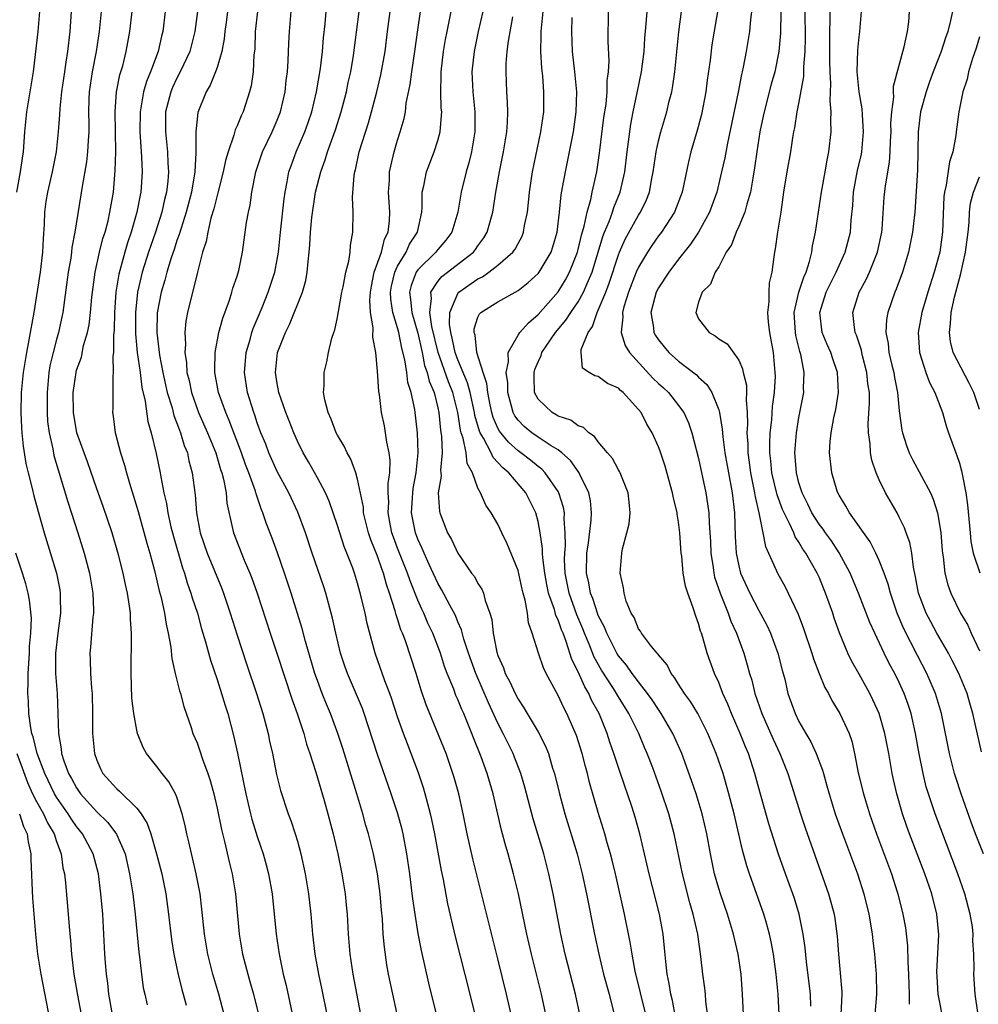
# Model space of a CAD drawing. Units: inches. Extents: x 2580000 to 2583000, y 1485000 to 1488000.
# Drawn here: x 2581133 to 2581229, y 1486126 to 1486224 of the extents above; entities that cross this region are included whole.
import ezdxf

# ---------------------------------------------------------------- set-up
doc = ezdxf.new("R2010")
doc.units = ezdxf.units.IN
doc.header["$MEASUREMENT"] = 0
doc.layers.add('LD25801485_2ft', color=242, linetype='Continuous')

msp = doc.modelspace()

# ---------------------------------------------------------------- linework, layer by layer
at = {"layer": 'LD25801485_2ft'}
for points, elevation in [([(2581203, 1486225.777), (2581202.328, 1486221.672), (2581202.14, 1486220.14), (2581201.86, 1486218.14), (2581201.719, 1486217), (2581201.283, 1486214.717), (2581200.869, 1486213.131), (2581200.236, 1486211), (2581199.989, 1486210.011), (2581199.361, 1486207), (2581198.599, 1486205), (2581197.292, 1486203), (2581197, 1486202.618), (2581196.33, 1486201.67), (2581195.891, 1486201), (2581195, 1486199.492), (2581194.787, 1486199), (2581194.013, 1486197), (2581193.543, 1486195.543), (2581193.402, 1486195), (2581193.434, 1486194.566), (2581193.262, 1486193), (2581193.686, 1486191.687), (2581194.103, 1486191), (2581196.442, 1486188.442), (2581197, 1486187.911), (2581197.482, 1486187.482), (2581197.98, 1486187), (2581199, 1486185.726), (2581199.519, 1486185), (2581199.987, 1486183.987), (2581200.33, 1486183), (2581201, 1486180.418), (2581201.72, 1486177), (2581201.899, 1486175.899), (2581202.002, 1486175), (2581202.035, 1486173.965), (2581202.167, 1486172.167), (2581202.211, 1486171), (2581202.439, 1486169.561), (2581202.511, 1486169), (2581202.597, 1486168.597), (2581203.129, 1486167), (2581203.934, 1486165), (2581204.202, 1486164.202), (2581204.757, 1486163), (2581205.496, 1486161), (2581205.852, 1486159.852), (2581206.082, 1486159), (2581206.307, 1486158.307), (2581206.614, 1486157), (2581207.297, 1486155), (2581208.431, 1486152.431), (2581209.102, 1486151), (2581209.894, 1486149), (2581211.142, 1486145), (2581211.605, 1486143.606), (2581213.947, 1486137), (2581214.183, 1486136.183), (2581214.492, 1486135), (2581214.566, 1486134.566), (2581214.811, 1486132.811), (2581214.941, 1486131), (2581215.259, 1486127.259), (2581215.266, 1486127), (2581215.178, 1486125)], 10928), ([(2581133.056, 1486207), (2581133.412, 1486209), (2581133.608, 1486210.392), (2581133.72, 1486211), (2581133.848, 1486213), (2581134.032, 1486215), (2581134.377, 1486217), (2581134.686, 1486219), (2581135.162, 1486223), (2581135.331, 1486225)], 10886), ([(2581138.446, 1486225), (2581138.311, 1486223), (2581138.081, 1486221), (2581137.94, 1486219.939), (2581137.781, 1486219), (2581137.505, 1486217), (2581137.322, 1486215.323), (2581137.299, 1486214.701), (2581137.169, 1486213), (2581136.954, 1486211), (2581136.548, 1486209), (2581136.082, 1486207), (2581135.941, 1486206.059), (2581135.809, 1486205), (2581135.782, 1486203.782), (2581135.668, 1486202.332), (2581135.605, 1486201), (2581135.357, 1486199), (2581134.744, 1486195), (2581134.248, 1486192.249), (2581133.989, 1486191), (2581133.812, 1486189.812), (2581133.669, 1486189), (2581133.489, 1486187), (2581133.448, 1486185), (2581133.508, 1486183.508), (2581133.542, 1486183), (2581133.674, 1486181.674), (2581133.944, 1486179.944), (2581134.156, 1486179), (2581134.556, 1486177.444), (2581134.722, 1486176.722), (2581135.152, 1486175.152), (2581135.766, 1486173), (2581136.98, 1486169), (2581137.322, 1486167.322), (2581137.372, 1486167), (2581137.367, 1486166.633), (2581137.405, 1486165), (2581137.144, 1486163), (2581136.908, 1486161), (2581136.91, 1486159), (2581137.063, 1486157), (2581137.189, 1486153), (2581137.473, 1486151.473), (2581137.509, 1486151), (2581137.737, 1486150.263), (2581138.206, 1486149), (2581138.504, 1486148.504), (2581139, 1486147.575), (2581139.403, 1486147), (2581141, 1486145.195), (2581142.12, 1486144.12), (2581142.969, 1486142.969), (2581143.823, 1486141), (2581144.287, 1486139), (2581144.612, 1486137), (2581144.852, 1486135), (2581145.185, 1486131.185), (2581145.253, 1486130.747), (2581145.459, 1486129), (2581145.649, 1486127.649), (2581145.786, 1486127), (2581146.044, 1486125.956)], 10888), ([(2581141.432, 1486225), (2581141.237, 1486223), (2581140.942, 1486221), (2581140.557, 1486219), (2581140.258, 1486217), (2581140.219, 1486216.219), (2581140.187, 1486215), (2581140.223, 1486213.776), (2581140.21, 1486213), (2581140.139, 1486212.139), (2581140.101, 1486211), (2581139.999, 1486210.001), (2581139.537, 1486207.537), (2581138.824, 1486203), (2581138.531, 1486201.469), (2581138.49, 1486201), (2581138.413, 1486200.413), (2581138.172, 1486199), (2581137.618, 1486195), (2581137.199, 1486193), (2581137, 1486192.301), (2581136.663, 1486191), (2581136.345, 1486189.655), (2581136.243, 1486189), (2581136.05, 1486187), (2581136.069, 1486185.931), (2581136.06, 1486185), (2581136.112, 1486184.112), (2581136.263, 1486183), (2581136.623, 1486181.377), (2581136.734, 1486180.733), (2581138.112, 1486176.112), (2581139.131, 1486173), (2581139.757, 1486171), (2581140.282, 1486169), (2581140.617, 1486167), (2581140.676, 1486165.324), (2581140.672, 1486165), (2581140.613, 1486164.613), (2581140.378, 1486161.622), (2581140.308, 1486161), (2581140.352, 1486160.352), (2581140.389, 1486159), (2581140.488, 1486157.511), (2581140.548, 1486157), (2581140.599, 1486155), (2581140.591, 1486153), (2581140.77, 1486151), (2581141, 1486150.331), (2581141.405, 1486149.405), (2581141.614, 1486149), (2581142.294, 1486148.294), (2581143, 1486147.492), (2581143.267, 1486147.267), (2581145, 1486145.573), (2581145.437, 1486145), (2581146.045, 1486144.045), (2581146.391, 1486143), (2581146.976, 1486141), (2581147.483, 1486139), (2581147.886, 1486137), (2581148.157, 1486135), (2581148.453, 1486132.453), (2581148.687, 1486131), (2581149.1, 1486129.099), (2581149.493, 1486127.493), (2581149.636, 1486127), (2581149.91, 1486125.91)], 10890), ([(2581153.712, 1486125), (2581153.17, 1486127), (2581152.593, 1486129), (2581152.093, 1486131), (2581151.759, 1486133), (2581151.492, 1486135.492), (2581151.299, 1486137), (2581150.921, 1486139), (2581150.194, 1486142.194), (2581149.991, 1486143), (2581149.82, 1486143.82), (2581149.529, 1486145), (2581149, 1486146.66), (2581148.863, 1486147), (2581148.195, 1486148.195), (2581147.537, 1486149), (2581147, 1486149.73), (2581145.958, 1486151), (2581145.623, 1486151.622), (2581145.076, 1486153), (2581145, 1486153.33), (2581144.693, 1486155), (2581144.519, 1486156.519), (2581144.428, 1486159), (2581144.437, 1486160.437), (2581144.481, 1486161.52), (2581144.476, 1486163), (2581144.372, 1486164.372), (2581144.371, 1486165), (2581144.286, 1486165.714), (2581144.07, 1486167), (2581143.863, 1486167.863), (2581143.632, 1486169), (2581143.167, 1486170.833), (2581142.528, 1486173), (2581141.63, 1486175.63), (2581141, 1486177.401), (2581140.087, 1486180.086), (2581139.745, 1486181), (2581139.034, 1486183), (2581138.688, 1486185), (2581138.662, 1486187), (2581138.941, 1486189), (2581139, 1486189.222), (2581139.475, 1486190.524), (2581139.7, 1486191.7), (2581140.083, 1486193), (2581140.242, 1486193.758), (2581140.381, 1486195), (2581140.515, 1486196.515), (2581140.849, 1486199), (2581141.29, 1486201), (2581141.621, 1486202.379), (2581141.83, 1486203), (2581142.136, 1486204.136), (2581142.323, 1486205), (2581142.665, 1486207), (2581142.858, 1486209.142), (2581142.898, 1486211), (2581142.833, 1486215), (2581142.987, 1486217), (2581143.323, 1486218.677), (2581143.598, 1486219.599), (2581143.943, 1486221), (2581144.097, 1486221.903), (2581144.308, 1486223), (2581144.54, 1486225)], 10892), ([(2581147.826, 1486225), (2581147.602, 1486223), (2581147.472, 1486222.528), (2581147.119, 1486221), (2581146.362, 1486219), (2581145.962, 1486218.038), (2581145.675, 1486217), (2581145.408, 1486215.408), (2581145.321, 1486215), (2581145.303, 1486213), (2581145.476, 1486210.524), (2581145.532, 1486209), (2581145.396, 1486207), (2581145.322, 1486206.678), (2581145.018, 1486205), (2581144.437, 1486203), (2581144.066, 1486201.934), (2581143.792, 1486201), (2581143.2, 1486198.8), (2581142.923, 1486197), (2581142.788, 1486195), (2581142.753, 1486193.247), (2581142.681, 1486192.681), (2581142.684, 1486191), (2581142.621, 1486190.621), (2581142.659, 1486189), (2581142.602, 1486188.602), (2581142.597, 1486185.403), (2581142.581, 1486185), (2581142.648, 1486184.648), (2581142.847, 1486183), (2581142.889, 1486182.889), (2581143.37, 1486181), (2581143.773, 1486179.774), (2581143.973, 1486179), (2581144.372, 1486177.628), (2581144.679, 1486176.679), (2581145.139, 1486175.14), (2581145.998, 1486171.998), (2581146.286, 1486171), (2581146.752, 1486169.248), (2581147.235, 1486167.235), (2581147.417, 1486166.583), (2581147.758, 1486165), (2581147.911, 1486163.911), (2581148.128, 1486163), (2581148.38, 1486161.62), (2581148.484, 1486160.484), (2581148.83, 1486159), (2581149.257, 1486157.257), (2581149.352, 1486157), (2581149.688, 1486155.688), (2581150.41, 1486153.59), (2581150.594, 1486153), (2581151, 1486152.078), (2581151.286, 1486151.286), (2581151.544, 1486150.456), (2581152.087, 1486149), (2581152.317, 1486148.317), (2581152.662, 1486147), (2581153, 1486145.551), (2581153.434, 1486143.434), (2581153.753, 1486142.247), (2581154.215, 1486140.215), (2581154.517, 1486139), (2581154.845, 1486137), (2581155.215, 1486133), (2581155.548, 1486131), (2581156.052, 1486129), (2581156.269, 1486128.269), (2581156.615, 1486127), (2581157.112, 1486125.112)], 10894), ([(2581151.04, 1486225), (2581150.785, 1486223), (2581150.269, 1486221), (2581149.335, 1486219), (2581149, 1486218.37), (2581148.56, 1486217.44), (2581148.38, 1486217), (2581147.875, 1486215), (2581147.857, 1486213), (2581148.07, 1486211), (2581148.106, 1486209.894), (2581148.159, 1486209), (2581148.081, 1486208.081), (2581147.947, 1486207), (2581147.751, 1486206.249), (2581147.48, 1486205), (2581146.853, 1486203), (2581146.172, 1486201), (2581145.534, 1486199), (2581145.423, 1486198.577), (2581145.063, 1486197), (2581144.856, 1486195), (2581144.863, 1486192.863), (2581145.04, 1486191), (2581145.326, 1486189), (2581145.515, 1486187.515), (2581145.846, 1486186.154), (2581146.106, 1486184.106), (2581146.427, 1486183), (2581146.933, 1486180.933), (2581147.339, 1486179), (2581147.395, 1486178.606), (2581147.706, 1486177), (2581147.95, 1486175.95), (2581148.081, 1486175), (2581148.4, 1486173.6), (2581148.643, 1486172.643), (2581149.541, 1486169.541), (2581149.741, 1486169), (2581150.022, 1486168.022), (2581150.401, 1486167), (2581150.528, 1486166.528), (2581151.039, 1486165), (2581151.459, 1486163.459), (2581151.852, 1486162.148), (2581152.334, 1486160.334), (2581153, 1486158.396), (2581153.451, 1486157), (2581153.804, 1486155.804), (2581154.063, 1486155), (2581154.681, 1486152.681), (2581155.035, 1486151.035), (2581155.85, 1486147), (2581156.326, 1486145), (2581156.463, 1486144.463), (2581157, 1486142.744), (2581157.606, 1486141), (2581157.908, 1486139.908), (2581158.14, 1486139), (2581158.475, 1486137), (2581158.874, 1486133), (2581159.175, 1486131), (2581159.601, 1486129), (2581159.878, 1486127.879), (2581160.593, 1486124.593)], 10896), ([(2581154.043, 1486225), (2581153.9, 1486223.9), (2581153.786, 1486223), (2581153.722, 1486222.278), (2581153.481, 1486221), (2581153, 1486219.409), (2581152.857, 1486219), (2581152.328, 1486217.672), (2581151.903, 1486217), (2581151.066, 1486214.934), (2581150.876, 1486213), (2581150.889, 1486212.889), (2581150.897, 1486210.896), (2581150.794, 1486209), (2581150.452, 1486207), (2581149.925, 1486205), (2581149.405, 1486203.405), (2581149.23, 1486202.77), (2581149, 1486202.156), (2581148.723, 1486201.276), (2581148.429, 1486200.429), (2581148.003, 1486199), (2581147.803, 1486198.197), (2581147.425, 1486197), (2581147.037, 1486194.963), (2581146.994, 1486192.994), (2581147.255, 1486190.745), (2581147.587, 1486189), (2581148.041, 1486187), (2581148.513, 1486185.487), (2581148.701, 1486184.701), (2581149, 1486183.951), (2581149.245, 1486183.245), (2581149.357, 1486183), (2581149.728, 1486181.728), (2581150.036, 1486181), (2581150.199, 1486180.199), (2581150.528, 1486179), (2581150.805, 1486176.805), (2581150.939, 1486175), (2581151.318, 1486173), (2581151.996, 1486171), (2581153.475, 1486167.475), (2581153.655, 1486167), (2581154.317, 1486165), (2581155, 1486162.798), (2581155.937, 1486159.937), (2581156.922, 1486157), (2581157.551, 1486155), (2581158.08, 1486153), (2581158.232, 1486152.232), (2581158.51, 1486151), (2581158.929, 1486148.929), (2581159.324, 1486147.324), (2581160.085, 1486145), (2581160.344, 1486144.344), (2581160.78, 1486143), (2581161, 1486142.265), (2581161.349, 1486141), (2581161.786, 1486139), (2581162.116, 1486137), (2581162.34, 1486135), (2581162.514, 1486133), (2581162.743, 1486131), (2581163.096, 1486129), (2581163.433, 1486127.433), (2581163.927, 1486125)], 10898), ([(2581157.026, 1486225), (2581156.807, 1486223), (2581156.751, 1486221.249), (2581156.679, 1486220.679), (2581156.584, 1486219), (2581156.397, 1486217.603), (2581156.243, 1486217), (2581155.588, 1486215), (2581155.392, 1486214.608), (2581155, 1486213.615), (2581154.8, 1486213.2), (2581154.675, 1486212.675), (2581154.092, 1486211), (2581153.84, 1486210.16), (2581153.617, 1486209), (2581153.087, 1486206.914), (2581153, 1486206.643), (2581152.679, 1486205.321), (2581152.394, 1486204.394), (2581152.072, 1486203), (2581151.921, 1486202.079), (2581151.555, 1486201), (2581151, 1486198.862), (2581150.057, 1486195), (2581149.887, 1486194.113), (2581149.776, 1486193), (2581149.837, 1486191.836), (2581149.778, 1486191), (2581149.953, 1486189.953), (2581150.001, 1486189), (2581150.206, 1486188.206), (2581150.441, 1486187), (2581151.152, 1486185), (2581152.05, 1486183), (2581152.86, 1486181), (2581153.343, 1486179.343), (2581153.467, 1486179), (2581153.642, 1486178.358), (2581153.893, 1486177), (2581153.983, 1486175.982), (2581154.552, 1486173.448), (2581154.637, 1486173), (2581155.714, 1486170.286), (2581156.276, 1486169), (2581156.48, 1486168.48), (2581156.986, 1486167), (2581158.283, 1486163), (2581159, 1486160.921), (2581160.46, 1486156.46), (2581160.984, 1486155), (2581161.634, 1486153), (2581161.929, 1486151.929), (2581162.249, 1486151), (2581162.835, 1486149.165), (2581163.675, 1486146.324), (2581164.043, 1486145), (2581164.557, 1486143), (2581165.027, 1486141), (2581165.436, 1486139), (2581165.758, 1486137), (2581165.872, 1486135.872), (2581165.953, 1486135), (2581166.071, 1486133), (2581166.235, 1486131), (2581166.53, 1486129), (2581167.298, 1486125)], 10900), ([(2581171.316, 1486123.316), (2581170.504, 1486127), (2581170.098, 1486129), (2581169.93, 1486129.93), (2581169.683, 1486131.683), (2581169.571, 1486133), (2581169.476, 1486134.524), (2581169.386, 1486135.386), (2581169.251, 1486137), (2581168.982, 1486139), (2581168.587, 1486141), (2581168.084, 1486143), (2581167.836, 1486143.836), (2581167.518, 1486145), (2581166.928, 1486147), (2581165.522, 1486151.522), (2581165.046, 1486153), (2581164.309, 1486155), (2581163.917, 1486155.917), (2581163.486, 1486157), (2581163, 1486158.28), (2581162.745, 1486159), (2581161.811, 1486162.189), (2581161.48, 1486163.48), (2581160.37, 1486167), (2581159.707, 1486169), (2581159.013, 1486171.013), (2581158.481, 1486172.481), (2581157.923, 1486173.923), (2581157.577, 1486175), (2581157.399, 1486175.399), (2581156.898, 1486176.898), (2581156.827, 1486177.173), (2581156.163, 1486179), (2581155.833, 1486179.833), (2581155.429, 1486181), (2581154.221, 1486184.221), (2581153.865, 1486185), (2581153.151, 1486187), (2581152.786, 1486189), (2581152.774, 1486189.226), (2581152.82, 1486191), (2581153.184, 1486193), (2581153.562, 1486194.438), (2581154.225, 1486196.225), (2581154.472, 1486197), (2581154.582, 1486197.418), (2581155, 1486198.622), (2581155.161, 1486199.161), (2581155.541, 1486201), (2581155.949, 1486203.949), (2581156.127, 1486205), (2581156.293, 1486205.707), (2581156.467, 1486207), (2581156.867, 1486209), (2581157.532, 1486211), (2581158.488, 1486213), (2581159, 1486214.179), (2581159.32, 1486215), (2581159.778, 1486217), (2581159.889, 1486218.111), (2581160.009, 1486219), (2581160.092, 1486220.092), (2581160.16, 1486221.84), (2581160.227, 1486223), (2581160.393, 1486225)], 10902), ([(2581175.291, 1486123.291), (2581174.105, 1486128.105), (2581173.362, 1486131.362), (2581173.049, 1486133.049), (2581172.744, 1486135), (2581172.519, 1486136.519), (2581172.395, 1486137.606), (2581172.211, 1486139), (2581171.925, 1486141), (2581171.541, 1486143), (2581171.436, 1486143.436), (2581171.01, 1486145), (2581170.342, 1486147), (2581169, 1486150.915), (2581167.663, 1486155), (2581167.487, 1486155.487), (2581166.905, 1486156.905), (2581165.985, 1486159), (2581165.725, 1486159.725), (2581165.308, 1486161), (2581164.839, 1486163), (2581164.517, 1486164.517), (2581163.841, 1486167), (2581163.64, 1486167.64), (2581162.481, 1486171), (2581161.81, 1486173), (2581161.061, 1486175.061), (2581160.159, 1486177), (2581159, 1486179.135), (2581158.165, 1486181), (2581157.844, 1486181.844), (2581157.369, 1486183), (2581157, 1486183.987), (2581156.75, 1486184.75), (2581156.65, 1486185), (2581156.043, 1486187), (2581155.734, 1486189), (2581155.817, 1486190.182), (2581155.897, 1486191), (2581156.285, 1486192.285), (2581156.473, 1486193), (2581156.601, 1486193.399), (2581157.485, 1486195.485), (2581158.103, 1486197), (2581158.762, 1486199), (2581159, 1486200.277), (2581159.117, 1486201), (2581159.311, 1486203), (2581159.681, 1486206.319), (2581159.788, 1486207), (2581160.002, 1486208.002), (2581160.168, 1486209), (2581160.372, 1486209.628), (2581160.888, 1486211), (2581161.744, 1486213), (2581162.074, 1486213.926), (2581162.436, 1486215), (2581162.921, 1486217), (2581163.303, 1486219.303), (2581163.501, 1486221), (2581163.612, 1486222.388), (2581163.769, 1486223.769), (2581163.881, 1486225)], 10904), ([(2581178.711, 1486125), (2581178.225, 1486127), (2581176.763, 1486132.763), (2581176.012, 1486136.012), (2581175.555, 1486138.445), (2581175.356, 1486139.356), (2581174.705, 1486143), (2581174.422, 1486144.422), (2581174.287, 1486145), (2581174.003, 1486145.997), (2581173.749, 1486147), (2581173.578, 1486147.578), (2581173.074, 1486149.074), (2581172.354, 1486151), (2581171.964, 1486151.964), (2581171.589, 1486153), (2581171, 1486154.681), (2581170.426, 1486156.426), (2581170.222, 1486157), (2581169.731, 1486158.269), (2581168.748, 1486161), (2581167.962, 1486163.963), (2581167.754, 1486165), (2581167.376, 1486166.624), (2581167, 1486167.999), (2581166.693, 1486169), (2581166.523, 1486169.477), (2581165.945, 1486171), (2581165.669, 1486171.669), (2581165, 1486173.752), (2581164.169, 1486176.169), (2581163.803, 1486177), (2581163, 1486178.517), (2581162.111, 1486180.111), (2581161.577, 1486181), (2581161, 1486182.171), (2581160.636, 1486183), (2581160.192, 1486184.192), (2581159.86, 1486185), (2581159.17, 1486187), (2581159, 1486187.92), (2581158.834, 1486189), (2581159.035, 1486191), (2581159.813, 1486193), (2581160.217, 1486193.783), (2581161.503, 1486197), (2581161.834, 1486198.166), (2581161.988, 1486199), (2581162.086, 1486200.086), (2581162.195, 1486201), (2581162.258, 1486201.742), (2581162.32, 1486203), (2581162.45, 1486204.45), (2581162.821, 1486207), (2581163.326, 1486209), (2581163.786, 1486210.214), (2581164.017, 1486211), (2581164.812, 1486213.188), (2581165.382, 1486215), (2581165.898, 1486217), (2581166.08, 1486217.92), (2581166.324, 1486219), (2581166.601, 1486220.601), (2581167.166, 1486225)], 10906), ([(2581182.435, 1486124.435), (2581181.857, 1486127), (2581181, 1486130.538), (2581178.501, 1486140.501), (2581177.931, 1486143), (2581177.536, 1486145), (2581177.09, 1486147), (2581176.626, 1486148.626), (2581176.512, 1486149), (2581175.819, 1486151), (2581175.592, 1486151.592), (2581173.851, 1486155.851), (2581173.336, 1486157.336), (2581172.83, 1486159), (2581171.765, 1486162.235), (2581171.48, 1486163), (2581171.329, 1486163.329), (2581171, 1486164.424), (2581170.848, 1486164.848), (2581170.754, 1486165.246), (2581170.197, 1486167), (2581169.878, 1486167.879), (2581169.589, 1486169), (2581169.414, 1486169.414), (2581169, 1486170.678), (2581168.322, 1486172.322), (2581168.109, 1486173), (2581167.61, 1486175), (2581167.58, 1486175.58), (2581167, 1486178.371), (2581166.822, 1486179), (2581166.348, 1486180.348), (2581165.96, 1486181), (2581165.671, 1486181.671), (2581165, 1486182.756), (2581164.87, 1486183), (2581164.363, 1486184.363), (2581164.057, 1486185), (2581163.727, 1486186.273), (2581163.615, 1486187), (2581163.673, 1486187.673), (2581163.669, 1486189), (2581163.929, 1486190.071), (2581164.101, 1486191), (2581164.437, 1486192.437), (2581164.623, 1486193), (2581164.73, 1486193.27), (2581165, 1486194.496), (2581165.085, 1486194.916), (2581165.101, 1486195.101), (2581165.437, 1486197), (2581165.561, 1486197.561), (2581165.824, 1486199), (2581166.118, 1486200.118), (2581166.255, 1486201), (2581166.3, 1486201.699), (2581166.538, 1486203), (2581166.551, 1486205), (2581166.487, 1486206.487), (2581166.657, 1486208.657), (2581166.721, 1486209), (2581166.791, 1486209.209), (2581167.176, 1486211), (2581168.089, 1486213.911), (2581168.392, 1486215), (2581168.912, 1486217), (2581169.322, 1486218.678), (2581169.748, 1486221), (2581169.983, 1486223), (2581170.251, 1486225)], 10908), ([(2581185.774, 1486125), (2581185.351, 1486127), (2581184.343, 1486131), (2581183.883, 1486133), (2581183.037, 1486137), (2581182.562, 1486139), (2581182.014, 1486141), (2581181.779, 1486141.779), (2581181.356, 1486143.356), (2581180.527, 1486147), (2581179.926, 1486149), (2581179.309, 1486150.692), (2581178.562, 1486152.562), (2581178.405, 1486153), (2581178.009, 1486153.991), (2581177.579, 1486155), (2581177.393, 1486155.393), (2581177, 1486156.39), (2581176.805, 1486156.805), (2581176.587, 1486157.413), (2581175.939, 1486159), (2581175.679, 1486159.679), (2581175.259, 1486161), (2581174.495, 1486163), (2581174.019, 1486164.019), (2581173.598, 1486165), (2581173.399, 1486165.399), (2581173, 1486166.299), (2581172.231, 1486168.232), (2581171.988, 1486169), (2581171, 1486171.483), (2581170.577, 1486172.577), (2581170.435, 1486173), (2581170.287, 1486173.713), (2581170.05, 1486175), (2581170.115, 1486176.115), (2581170.069, 1486177), (2581170.055, 1486177.945), (2581170.226, 1486179), (2581170.258, 1486180.258), (2581170.159, 1486181), (2581169.935, 1486182.065), (2581169.802, 1486183), (2581169.68, 1486183.68), (2581169.404, 1486185), (2581169.177, 1486186.823), (2581169.124, 1486187.124), (2581169, 1486189.138), (2581168.812, 1486191), (2581168.524, 1486192.524), (2581168.55, 1486193.45), (2581168.288, 1486195), (2581168.227, 1486196.227), (2581168.286, 1486197), (2581168.379, 1486197.621), (2581168.671, 1486199), (2581169.373, 1486201), (2581169.687, 1486202.313), (2581170.041, 1486203), (2581170.177, 1486204.177), (2581170.215, 1486205), (2581170.094, 1486207), (2581170.174, 1486208.174), (2581170.192, 1486209), (2581170.563, 1486210.563), (2581170.647, 1486211), (2581171, 1486212.189), (2581171.265, 1486213), (2581171.65, 1486214.35), (2581171.766, 1486215), (2581171.859, 1486215.859), (2581172.261, 1486217.739), (2581172.415, 1486219), (2581172.715, 1486221), (2581173, 1486223.17), (2581173.278, 1486225)], 10910), ([(2581189.149, 1486125), (2581188.717, 1486127), (2581187.701, 1486131), (2581187.254, 1486133), (2581186.498, 1486137), (2581186.076, 1486139), (2581185.562, 1486141), (2581184.5, 1486144.5), (2581183.668, 1486147.668), (2581183.281, 1486149), (2581182.645, 1486150.644), (2581182.503, 1486151), (2581182.001, 1486152.002), (2581181.531, 1486153), (2581181, 1486154.019), (2581180.056, 1486156.056), (2581178.775, 1486159), (2581178.051, 1486161), (2581177.59, 1486162.41), (2581177.351, 1486163.351), (2581177, 1486164.137), (2581176.767, 1486164.767), (2581176.203, 1486165.797), (2581175.374, 1486167.374), (2581175, 1486167.983), (2581174.127, 1486169.873), (2581173.626, 1486171), (2581173.45, 1486171.45), (2581173, 1486172.392), (2581172.77, 1486173), (2581172.386, 1486175), (2581172.501, 1486177), (2581172.557, 1486177.443), (2581172.849, 1486179), (2581173.056, 1486181), (2581172.984, 1486183), (2581172.7, 1486185.3), (2581172.356, 1486187), (2581172.02, 1486188.02), (2581171.906, 1486189), (2581171.729, 1486190.272), (2581171.427, 1486191.427), (2581171.128, 1486193), (2581171, 1486193.461), (2581170.522, 1486195), (2581170.317, 1486196.317), (2581170.294, 1486197), (2581170.39, 1486197.609), (2581170.716, 1486199), (2581171, 1486199.61), (2581171.835, 1486201), (2581172.193, 1486201.807), (2581172.968, 1486203), (2581173.395, 1486205), (2581173.442, 1486205.442), (2581173.453, 1486207), (2581173.604, 1486207.603), (2581173.873, 1486209), (2581174.641, 1486211), (2581175, 1486212.126), (2581175.245, 1486213), (2581175.385, 1486214.616), (2581175.39, 1486215), (2581175.35, 1486215.35), (2581175.296, 1486217), (2581175.338, 1486218.662), (2581175.327, 1486219), (2581175.57, 1486221), (2581175.774, 1486222.226), (2581175.922, 1486223), (2581176.176, 1486224.176), (2581176.334, 1486225)], 10912), ([(2581179.49, 1486225), (2581179.014, 1486223), (2581178.618, 1486221), (2581178.402, 1486219), (2581178.48, 1486217), (2581178.691, 1486215), (2581178.697, 1486213), (2581178.356, 1486211), (2581178.086, 1486209.914), (2581177.821, 1486209), (2581177.334, 1486207), (2581176.983, 1486205), (2581176.399, 1486203), (2581175.798, 1486202.202), (2581175, 1486201.284), (2581174.789, 1486201), (2581173, 1486199.23), (2581172.848, 1486199), (2581172.33, 1486197.67), (2581172.179, 1486197), (2581172.282, 1486196.282), (2581172.399, 1486195), (2581173, 1486192.931), (2581173.426, 1486191), (2581173.691, 1486189.691), (2581173.942, 1486189), (2581174.132, 1486188.132), (2581174.626, 1486187), (2581175, 1486185.493), (2581175.108, 1486185), (2581175.267, 1486183.267), (2581175.378, 1486182.622), (2581175.434, 1486181), (2581175.279, 1486179.279), (2581175.309, 1486179), (2581175.321, 1486178.679), (2581175.038, 1486177), (2581175.157, 1486175.157), (2581175.192, 1486175), (2581175.984, 1486173), (2581176.351, 1486172.351), (2581177, 1486170.982), (2581178.375, 1486169), (2581178.647, 1486168.647), (2581179, 1486167.977), (2581179.391, 1486167.391), (2581179.546, 1486167), (2581179.72, 1486166.28), (2581180.196, 1486165), (2581180.373, 1486164.373), (2581180.522, 1486163), (2581180.892, 1486161.108), (2581181, 1486160.771), (2581181.539, 1486159.539), (2581181.724, 1486159), (2581182.169, 1486158.169), (2581182.701, 1486157), (2581183, 1486156.425), (2581183.573, 1486155.573), (2581183.902, 1486155), (2581185, 1486153.169), (2581185.735, 1486151.735), (2581186.019, 1486151), (2581186.444, 1486149.556), (2581186.629, 1486149), (2581187.119, 1486147), (2581187.666, 1486145), (2581188.885, 1486141), (2581189.388, 1486139), (2581189.812, 1486137), (2581190.617, 1486133), (2581191.043, 1486131), (2581191.529, 1486129), (2581192.075, 1486127), (2581192.592, 1486125)], 10914), ([(2581198.706, 1486124.706), (2581198.388, 1486126.387), (2581198.229, 1486127), (2581198.07, 1486128.07), (2581197.864, 1486129), (2581197.716, 1486130.284), (2581197.603, 1486131.603), (2581197.461, 1486133), (2581197.092, 1486135), (2581196.08, 1486139), (2581195.152, 1486143), (2581194.676, 1486144.675), (2581194.373, 1486145.627), (2581193.909, 1486147), (2581193.663, 1486147.663), (2581193, 1486149.623), (2581192.563, 1486151), (2581192.155, 1486152.155), (2581191.893, 1486153), (2581191.079, 1486155), (2581190.337, 1486156.337), (2581190.056, 1486157), (2581189.645, 1486157.645), (2581189, 1486159.149), (2581188.369, 1486160.368), (2581187.804, 1486162.196), (2581187.484, 1486163), (2581187.334, 1486163.334), (2581187, 1486164.334), (2581186.774, 1486164.774), (2581186.632, 1486165.368), (2581186.05, 1486167), (2581185.87, 1486167.87), (2581185.676, 1486169), (2581185.475, 1486170.525), (2581185.449, 1486171), (2581185.446, 1486171.446), (2581185.215, 1486173), (2581185, 1486174.16), (2581184.782, 1486175), (2581183.787, 1486177), (2581182.069, 1486179), (2581181.486, 1486179.486), (2581181, 1486180.043), (2581180.513, 1486180.513), (2581180.305, 1486181), (2581179.553, 1486182.447), (2581179.209, 1486183), (2581179.144, 1486183.144), (2581178.703, 1486184.703), (2581178.659, 1486185), (2581178.226, 1486187), (2581177.968, 1486187.968), (2581177, 1486190.256), (2581176.727, 1486191), (2581176.436, 1486192.436), (2581176.289, 1486193), (2581176.164, 1486193.836), (2581176.198, 1486195), (2581177, 1486196.896), (2581177.084, 1486197), (2581179, 1486198.339), (2581179.457, 1486198.543), (2581180.093, 1486199), (2581181, 1486199.703), (2581182.489, 1486201), (2581182.705, 1486201.295), (2581183, 1486201.878), (2581183.405, 1486202.595), (2581183.557, 1486203), (2581183.654, 1486203.654), (2581183.931, 1486205), (2581184.046, 1486205.954), (2581184.147, 1486207), (2581184.453, 1486209), (2581185.281, 1486213), (2581185.556, 1486215), (2581185.583, 1486217), (2581185.461, 1486218.539), (2581185.364, 1486219.364), (2581185.274, 1486221), (2581185.316, 1486222.684), (2581185.309, 1486223), (2581185.5, 1486225)], 10918), ([(2581205.462, 1486125), (2581205.379, 1486127), (2581205.227, 1486129), (2581204.946, 1486131), (2581204.575, 1486132.574), (2581204.488, 1486133), (2581203.87, 1486135), (2581203.172, 1486137), (2581203, 1486137.559), (2581202.594, 1486139), (2581202.177, 1486141), (2581201.803, 1486143), (2581201.336, 1486145), (2581200.737, 1486147), (2581200.303, 1486148.303), (2581199.313, 1486151), (2581198.432, 1486153), (2581197.274, 1486155), (2581197, 1486155.387), (2581196.363, 1486156.363), (2581195.906, 1486157), (2581195, 1486158.144), (2581194.369, 1486159), (2581193.814, 1486159.815), (2581193, 1486160.756), (2581192.851, 1486161), (2581191.838, 1486163), (2581191.621, 1486163.62), (2581191, 1486164.776), (2581190.912, 1486165), (2581190.455, 1486166.455), (2581190.216, 1486167), (2581190.043, 1486168.043), (2581189.812, 1486169), (2581189.857, 1486171), (2581190.012, 1486172.012), (2581190.283, 1486174.283), (2581190.315, 1486175), (2581190.22, 1486176.22), (2581190.058, 1486177), (2581189.169, 1486178.831), (2581189.1, 1486179), (2581188.224, 1486180.224), (2581187.352, 1486181), (2581187, 1486181.276), (2581186.295, 1486181.705), (2581185, 1486182.564), (2581184.377, 1486183), (2581183.618, 1486183.618), (2581183, 1486184.237), (2581182.676, 1486184.676), (2581182.51, 1486185), (2581182.345, 1486185.655), (2581181.968, 1486187), (2581181.97, 1486187.97), (2581181.818, 1486189), (2581182.06, 1486190.06), (2581182.006, 1486191), (2581183, 1486192.72), (2581183.186, 1486193), (2581184.028, 1486193.972), (2581185, 1486194.779), (2581187, 1486197.059), (2581187.74, 1486198.26), (2581188.14, 1486199), (2581188.925, 1486201), (2581189, 1486201.286), (2581189.308, 1486202.692), (2581189.586, 1486203.586), (2581189.874, 1486205), (2581190.25, 1486206.25), (2581190.395, 1486207), (2581190.842, 1486209), (2581191.128, 1486210.872), (2581191.565, 1486214.435), (2581191.767, 1486215.767), (2581191.883, 1486217), (2581191.893, 1486218.107), (2581192.028, 1486219), (2581192.092, 1486220.092), (2581191.981, 1486222.019), (2581192.01, 1486225)], 10922), ([(2581209.028, 1486125), (2581208.922, 1486127), (2581208.72, 1486129), (2581208.454, 1486131), (2581208.227, 1486132.227), (2581208.063, 1486133), (2581207.687, 1486134.313), (2581207.508, 1486135), (2581206.061, 1486139), (2581205.796, 1486139.796), (2581205.364, 1486141.364), (2581204.527, 1486145), (2581204.016, 1486147), (2581203.435, 1486149), (2581202.74, 1486151), (2581201.913, 1486153), (2581200.904, 1486155), (2581200.195, 1486156.195), (2581199.601, 1486157), (2581199, 1486157.934), (2581198.599, 1486158.599), (2581198.26, 1486159), (2581197.864, 1486159.864), (2581197, 1486160.849), (2581196.943, 1486160.943), (2581196.881, 1486161), (2581196.317, 1486161.683), (2581195.308, 1486163), (2581195.202, 1486163.202), (2581195, 1486163.458), (2581194.561, 1486164.561), (2581194.272, 1486165), (2581193.783, 1486166.217), (2581193.567, 1486167), (2581193.521, 1486167.522), (2581193.17, 1486169), (2581193.333, 1486171), (2581193.411, 1486171.411), (2581193.854, 1486173), (2581194.079, 1486173.921), (2581194.186, 1486175), (2581194.059, 1486176.059), (2581193.99, 1486177), (2581193.183, 1486179), (2581193.124, 1486179.124), (2581193, 1486179.307), (2581192.42, 1486180.42), (2581191.914, 1486181), (2581191, 1486182.1), (2581190.635, 1486182.635), (2581190.042, 1486183), (2581189.527, 1486183.527), (2581189, 1486183.685), (2581188.252, 1486184.252), (2581187, 1486184.645), (2581186.785, 1486184.785), (2581186.384, 1486185), (2581185, 1486186.341), (2581184.653, 1486187), (2581184.602, 1486188.602), (2581184.603, 1486189), (2581184.687, 1486189.313), (2581185, 1486190.076), (2581185.305, 1486190.695), (2581185.384, 1486191), (2581186.747, 1486193), (2581187.777, 1486194.223), (2581188.259, 1486195), (2581189, 1486196.063), (2581189.526, 1486197), (2581189.883, 1486197.883), (2581190.381, 1486199), (2581191.443, 1486202.557), (2581191.616, 1486203), (2581192.078, 1486204.078), (2581192.411, 1486205), (2581192.546, 1486205.454), (2581193.193, 1486207), (2581193.636, 1486209), (2581193.87, 1486211), (2581194.236, 1486213.764), (2581194.472, 1486215), (2581194.877, 1486216.877), (2581195.31, 1486219), (2581195.555, 1486221), (2581195.641, 1486222.359), (2581195.781, 1486223.781), (2581195.862, 1486225)], 10924), ([(2581212.181, 1486125.82), (2581212.164, 1486127), (2581211.761, 1486130.239), (2581211.616, 1486131.616), (2581211.414, 1486133), (2581211.015, 1486135), (2581210.548, 1486136.548), (2581210.398, 1486137), (2581209.669, 1486139), (2581208.976, 1486140.976), (2581208.006, 1486144.006), (2581207, 1486147.564), (2581206.61, 1486149), (2581205.954, 1486151), (2581205.668, 1486151.668), (2581205.154, 1486153), (2581204.279, 1486155), (2581203.921, 1486155.921), (2581203.426, 1486157), (2581203, 1486158.098), (2581202.567, 1486159), (2581201.838, 1486161), (2581201.415, 1486162.584), (2581201.279, 1486163), (2581201.197, 1486163.197), (2581201, 1486163.97), (2581200.712, 1486164.712), (2581200.47, 1486165.53), (2581199.913, 1486167), (2581199.684, 1486167.684), (2581199.468, 1486169), (2581199.309, 1486170.691), (2581199.259, 1486171), (2581199.124, 1486173), (2581199, 1486174.084), (2581198.873, 1486174.873), (2581198.867, 1486175), (2581198.495, 1486176.495), (2581198.408, 1486177), (2581198.178, 1486177.822), (2581197.648, 1486179.648), (2581197.161, 1486181.161), (2581197, 1486181.602), (2581196.378, 1486183), (2581195.85, 1486183.85), (2581195.259, 1486185), (2581195, 1486185.325), (2581193.475, 1486187), (2581193.212, 1486187.212), (2581193, 1486187.441), (2581191.924, 1486187.924), (2581191, 1486188.591), (2581190.658, 1486188.658), (2581190.086, 1486189), (2581189.427, 1486189.427), (2581189.285, 1486191), (2581189.287, 1486191.287), (2581189.973, 1486193), (2581190.411, 1486193.589), (2581190.884, 1486195), (2581191, 1486195.231), (2581191.746, 1486197), (2581192.096, 1486197.904), (2581193, 1486200.738), (2581193.103, 1486201), (2581193.691, 1486202.309), (2581195, 1486204.684), (2581195.209, 1486205), (2581195.792, 1486206.208), (2581196.096, 1486207), (2581196.336, 1486208.336), (2581196.476, 1486209), (2581196.758, 1486211), (2581197, 1486212.111), (2581197.23, 1486213), (2581197.825, 1486215), (2581198.075, 1486216.075), (2581198.312, 1486217), (2581198.425, 1486217.575), (2581198.628, 1486219), (2581199.04, 1486222.96), (2581199.288, 1486225)], 10926), ([(2581206.282, 1486225), (2581206.168, 1486224.168), (2581206.062, 1486223), (2581205.736, 1486221), (2581205.449, 1486219.449), (2581205.35, 1486219), (2581205.272, 1486218.728), (2581204.943, 1486216.943), (2581203.872, 1486211.872), (2581203.602, 1486210.398), (2581203.289, 1486209), (2581202.808, 1486207), (2581202.097, 1486205), (2581201.001, 1486202.999), (2581200.194, 1486201.806), (2581199, 1486200.302), (2581198.021, 1486199), (2581197, 1486197.437), (2581196.775, 1486197), (2581196.234, 1486195), (2581196.497, 1486193.503), (2581196.545, 1486193), (2581196.705, 1486192.705), (2581197, 1486192.261), (2581197.556, 1486191.556), (2581198.032, 1486191), (2581199, 1486190.131), (2581200.778, 1486188.778), (2581201, 1486188.533), (2581201.817, 1486187.816), (2581202.308, 1486187), (2581203, 1486185.272), (2581203.075, 1486185), (2581203.358, 1486183.358), (2581203.399, 1486182.601), (2581203.615, 1486181), (2581203.96, 1486179), (2581204.336, 1486177), (2581204.568, 1486175), (2581204.652, 1486172.651), (2581204.75, 1486171), (2581205, 1486169.72), (2581205.183, 1486169), (2581206.092, 1486167), (2581207, 1486165.257), (2581207.797, 1486163.797), (2581208.155, 1486163), (2581208.904, 1486161), (2581209.33, 1486159.33), (2581209.577, 1486158.423), (2581209.905, 1486157), (2581210.611, 1486155), (2581211, 1486154.208), (2581211.693, 1486153), (2581212.184, 1486152.184), (2581212.73, 1486151), (2581213.35, 1486149.35), (2581213.433, 1486149), (2581213.791, 1486147.791), (2581213.999, 1486147), (2581214.621, 1486145), (2581215.326, 1486143), (2581216.832, 1486139), (2581217.462, 1486137), (2581217.948, 1486135), (2581218.159, 1486133.841), (2581218.292, 1486133), (2581218.353, 1486132.353), (2581218.533, 1486131), (2581218.696, 1486129), (2581218.722, 1486127), (2581218.566, 1486125)], 10930), ([(2581209.198, 1486225), (2581209.154, 1486222.846), (2581209, 1486221), (2581208.593, 1486219), (2581208.245, 1486217.755), (2581207.517, 1486215), (2581207.438, 1486214.561), (2581207.108, 1486213), (2581206.802, 1486211), (2581206.581, 1486209.419), (2581206.385, 1486208.385), (2581206.159, 1486207), (2581205.793, 1486205.793), (2581205.605, 1486205), (2581205, 1486203.563), (2581204.747, 1486203), (2581204.26, 1486201.74), (2581203.759, 1486201), (2581203, 1486199.55), (2581202.656, 1486199), (2581202.188, 1486197.812), (2581201.362, 1486197), (2581201, 1486196.023), (2581200.705, 1486195), (2581201, 1486194.37), (2581202.047, 1486193), (2581202.661, 1486192.661), (2581203, 1486192.37), (2581203.848, 1486191.848), (2581205, 1486190.218), (2581205.386, 1486189.386), (2581205.442, 1486189), (2581205.755, 1486187.755), (2581205.769, 1486187), (2581205.727, 1486186.273), (2581205.831, 1486185), (2581205.865, 1486183.865), (2581205.811, 1486183), (2581205.887, 1486181.887), (2581205.89, 1486181), (2581206.038, 1486180.038), (2581206.167, 1486179), (2581206.482, 1486177.518), (2581206.577, 1486177), (2581206.618, 1486176.618), (2581206.994, 1486175), (2581207.407, 1486173), (2581207.661, 1486171.661), (2581208.763, 1486169.237), (2581208.857, 1486169), (2581209.618, 1486167.618), (2581209.935, 1486167), (2581210.921, 1486164.921), (2581211.464, 1486163.464), (2581212.276, 1486161), (2581212.437, 1486160.437), (2581213, 1486158.995), (2581213.583, 1486157.584), (2581213.931, 1486157), (2581214.287, 1486156.286), (2581215.072, 1486155), (2581215.996, 1486153), (2581216.253, 1486152.253), (2581216.548, 1486151), (2581216.912, 1486149.088), (2581217.417, 1486147), (2581218.031, 1486145), (2581218.73, 1486143), (2581220.216, 1486139), (2581220.79, 1486137.21), (2581220.855, 1486137), (2581221.367, 1486135), (2581221.617, 1486133.617), (2581221.823, 1486131.823), (2581221.846, 1486130.154), (2581221.905, 1486129), (2581221.935, 1486127.935), (2581221.99, 1486127), (2581221.997, 1486125.998)], 10932), ([(2581225.274, 1486125), (2581225, 1486126.335), (2581224.88, 1486127), (2581224.762, 1486128.762), (2581224.748, 1486129.252), (2581224.931, 1486132.931), (2581224.744, 1486135), (2581224.236, 1486137), (2581223.558, 1486139), (2581222.011, 1486143), (2581221.74, 1486143.74), (2581221.31, 1486145), (2581220.741, 1486147), (2581220.422, 1486148.422), (2581220.3, 1486149), (2581219.95, 1486151), (2581219.566, 1486153), (2581218.993, 1486155), (2581218.373, 1486156.373), (2581218.057, 1486157), (2581217, 1486158.914), (2581216.245, 1486160.245), (2581215.879, 1486161), (2581215.034, 1486163.034), (2581214.521, 1486164.521), (2581214.37, 1486165), (2581213.997, 1486165.997), (2581213.655, 1486167), (2581213, 1486168.599), (2581212.817, 1486169), (2581211.687, 1486171), (2581211.394, 1486171.394), (2581211, 1486172.071), (2581210.617, 1486172.617), (2581210.473, 1486173), (2581210.064, 1486173.936), (2581209.51, 1486175), (2581209.356, 1486175.357), (2581208.818, 1486176.818), (2581208.308, 1486179), (2581208.2, 1486180.2), (2581208.093, 1486181), (2581208.09, 1486181.91), (2581208.139, 1486183), (2581208.293, 1486184.293), (2581208.373, 1486185.627), (2581208.551, 1486187), (2581208.65, 1486188.65), (2581208.644, 1486189), (2581208.596, 1486189.404), (2581208.463, 1486191), (2581208.086, 1486193), (2581207.972, 1486194.028), (2581207.894, 1486195), (2581208.04, 1486196.041), (2581208.035, 1486197), (2581208.059, 1486197.941), (2581208.332, 1486199), (2581208.543, 1486200.543), (2581208.582, 1486201), (2581208.671, 1486201.329), (2581208.884, 1486203), (2581209.21, 1486205), (2581209.506, 1486207), (2581209.829, 1486209), (2581210.188, 1486211), (2581210.393, 1486212.393), (2581210.492, 1486213), (2581210.581, 1486213.419), (2581210.827, 1486215), (2581211, 1486215.826), (2581211.48, 1486218.519), (2581211.494, 1486219.494), (2581211.619, 1486221), (2581211.648, 1486222.352), (2581211.632, 1486225)], 10934), ([(2581228.825, 1486125.176), (2581228.557, 1486127), (2581228.437, 1486129), (2581228.476, 1486129.524), (2581228.441, 1486131), (2581228.332, 1486132.332), (2581228.364, 1486133), (2581228.282, 1486133.718), (2581228.051, 1486135), (2581227.526, 1486137), (2581226.851, 1486139), (2581224.578, 1486145), (2581223.899, 1486147), (2581223.691, 1486147.691), (2581223.365, 1486149), (2581222.974, 1486150.975), (2581222.616, 1486153), (2581222.167, 1486155), (2581221.889, 1486155.889), (2581221.495, 1486157), (2581221, 1486158.084), (2581220.549, 1486159), (2581220.001, 1486160.001), (2581219.505, 1486161), (2581218.557, 1486163), (2581218.079, 1486164.079), (2581216.949, 1486167), (2581216.096, 1486169), (2581215.022, 1486171.022), (2581214.23, 1486172.231), (2581213.658, 1486173), (2581213.396, 1486173.397), (2581213, 1486173.889), (2581212.286, 1486175), (2581211.885, 1486175.885), (2581211.31, 1486177), (2581211, 1486178.01), (2581210.751, 1486179), (2581210.63, 1486180.63), (2581210.589, 1486181), (2581210.738, 1486183), (2581211, 1486184.531), (2581211.472, 1486187), (2581211.465, 1486187.465), (2581211.528, 1486189), (2581211.19, 1486190.81), (2581211.102, 1486191.102), (2581210.698, 1486192.698), (2581210.652, 1486193), (2581210.536, 1486195), (2581210.988, 1486197.012), (2581211.483, 1486198.517), (2581211.71, 1486199), (2581212.062, 1486200.062), (2581212.286, 1486201), (2581212.358, 1486201.642), (2581212.646, 1486203), (2581213.257, 1486207), (2581213.62, 1486209), (2581213.814, 1486210.186), (2581213.993, 1486211), (2581214.212, 1486213), (2581214.165, 1486214.165), (2581214.217, 1486215), (2581214.101, 1486216.101), (2581214.166, 1486217.834), (2581214.093, 1486219), (2581214.078, 1486220.078), (2581214.09, 1486222.09), (2581214.072, 1486223), (2581214.106, 1486224.106), (2581214.107, 1486225)], 10936), ([(2581229.402, 1486141), (2581228.608, 1486143), (2581228.172, 1486144.172), (2581227.17, 1486147), (2581226.628, 1486148.628), (2581226.516, 1486149), (2581226.005, 1486151), (2581225.21, 1486155), (2581224.624, 1486157), (2581223.753, 1486159), (2581222.799, 1486160.799), (2581221.449, 1486163.449), (2581220.801, 1486165), (2581220.113, 1486167), (2581219.895, 1486167.895), (2581219.49, 1486169), (2581219, 1486170.257), (2581218.659, 1486171), (2581218.103, 1486172.103), (2581216.048, 1486175), (2581215.676, 1486175.676), (2581215, 1486176.762), (2581214.873, 1486177), (2581214.814, 1486177.186), (2581214.287, 1486179), (2581214.059, 1486181), (2581214.116, 1486182.115), (2581214.207, 1486183), (2581214.488, 1486184.488), (2581214.675, 1486185.325), (2581214.95, 1486187), (2581214.848, 1486189), (2581214.367, 1486190.367), (2581214.172, 1486191), (2581213.809, 1486191.808), (2581213.306, 1486193), (2581213.063, 1486195), (2581213.715, 1486197), (2581214.72, 1486199), (2581215, 1486199.659), (2581215.618, 1486201), (2581216.124, 1486203), (2581216.197, 1486204.197), (2581216.356, 1486205.644), (2581216.428, 1486207), (2581216.837, 1486209.163), (2581217.218, 1486210.782), (2581217.257, 1486211), (2581217.434, 1486213), (2581217.316, 1486214.684), (2581217.297, 1486215.297), (2581216.992, 1486216.992), (2581216.808, 1486219), (2581216.868, 1486221.132), (2581217, 1486222.477), (2581217.07, 1486223), (2581217.232, 1486225)], 10938), ([(2581229.177, 1486151.177), (2581228.342, 1486155), (2581228.029, 1486156.029), (2581227.761, 1486157), (2581226.949, 1486159), (2581226.285, 1486160.284), (2581225.896, 1486161), (2581224.742, 1486163), (2581224.127, 1486164.127), (2581223.677, 1486165), (2581222.915, 1486167), (2581222.629, 1486168.629), (2581222.41, 1486169.59), (2581222.237, 1486171), (2581222.048, 1486172.048), (2581221.697, 1486173), (2581221.528, 1486173.528), (2581221, 1486174.588), (2581220.776, 1486175), (2581219.621, 1486177), (2581219, 1486178.31), (2581218.696, 1486179), (2581218.266, 1486180.266), (2581218.14, 1486181), (2581218.097, 1486181.903), (2581217.929, 1486183), (2581217.905, 1486183.905), (2581218.046, 1486185.954), (2581218.022, 1486187), (2581217.88, 1486187.88), (2581217.778, 1486189), (2581217.342, 1486190.658), (2581217.256, 1486191), (2581217.218, 1486191.218), (2581216.723, 1486192.723), (2581216.6, 1486193), (2581216.524, 1486193.476), (2581216.363, 1486195), (2581216.996, 1486197), (2581217.714, 1486198.286), (2581218.041, 1486199), (2581218.841, 1486201), (2581219.259, 1486203), (2581219.291, 1486203.291), (2581219.499, 1486206.5), (2581219.609, 1486207.609), (2581220.025, 1486209.975), (2581220.087, 1486211), (2581220.121, 1486212.121), (2581220.181, 1486213), (2581220.172, 1486213.828), (2581220.264, 1486215), (2581220.464, 1486216.464), (2581220.433, 1486217), (2581220.433, 1486217.567), (2581221.492, 1486221.492), (2581221.816, 1486223), (2581221.963, 1486223.963), (2581222.027, 1486225)], 10940), ([(2581226.307, 1486225), (2581226.112, 1486224.112), (2581225.825, 1486223), (2581225.613, 1486222.387), (2581225.173, 1486221), (2581224.385, 1486219), (2581224.009, 1486217.991), (2581223.662, 1486217), (2581223.109, 1486215), (2581223, 1486214.16), (2581222.879, 1486213), (2581222.82, 1486209.18), (2581222.553, 1486205), (2581222.331, 1486203), (2581221.926, 1486201), (2581221.329, 1486199), (2581220.696, 1486197.304), (2581220.55, 1486197), (2581219.843, 1486195), (2581219.722, 1486194.279), (2581219.663, 1486193), (2581219.888, 1486191.888), (2581219.963, 1486191), (2581220.251, 1486189.749), (2581220.442, 1486189), (2581220.518, 1486188.518), (2581220.825, 1486187), (2581221, 1486185.175), (2581221.26, 1486183.26), (2581221.318, 1486183), (2581221.719, 1486181.719), (2581221.987, 1486181), (2581222.313, 1486180.313), (2581224.096, 1486177), (2581224.384, 1486176.384), (2581224.792, 1486175), (2581225, 1486173.85), (2581225.124, 1486173), (2581225.269, 1486171.269), (2581225.301, 1486171), (2581225.377, 1486170.623), (2581225.553, 1486169), (2581225.838, 1486167.838), (2581226.144, 1486167), (2581227.113, 1486165), (2581227.822, 1486163.822), (2581228.164, 1486163), (2581229, 1486161.256)], 10942), ([(2581195.752, 1486125), (2581194.685, 1486129.316), (2581194.365, 1486131), (2581194.188, 1486132.189), (2581193.62, 1486135), (2581192.702, 1486139), (2581192.373, 1486140.373), (2581192.215, 1486141), (2581191.893, 1486142.108), (2581191.652, 1486143), (2581191, 1486145.127), (2581190.127, 1486148.127), (2581189.915, 1486149), (2581189.711, 1486149.711), (2581189.385, 1486151), (2581188.811, 1486152.811), (2581187.861, 1486155), (2581187.561, 1486155.561), (2581187, 1486156.786), (2581185.804, 1486159), (2581185.54, 1486159.54), (2581185.039, 1486161), (2581184.418, 1486163), (2581184.033, 1486164.033), (2581183.926, 1486165), (2581183.703, 1486166.297), (2581183.497, 1486167), (2581183.4, 1486167.4), (2581183, 1486169.254), (2581181.93, 1486171.93), (2581181.396, 1486173), (2581181, 1486173.876), (2581180.325, 1486175), (2581179.772, 1486175.772), (2581179.248, 1486177), (2581179, 1486177.473), (2581178.466, 1486179), (2581177.918, 1486179.918), (2581177.82, 1486181), (2581177.528, 1486182.472), (2581177.326, 1486183), (2581177.253, 1486183.253), (2581176.994, 1486185.006), (2581176.495, 1486187), (2581176.062, 1486188.062), (2581175.023, 1486191), (2581174.413, 1486193.587), (2581174.201, 1486195), (2581174.382, 1486196.382), (2581174.31, 1486197), (2581175, 1486198.086), (2581175.409, 1486198.591), (2581178.549, 1486201), (2581178.746, 1486201.254), (2581179, 1486201.626), (2581179.583, 1486202.417), (2581179.937, 1486203), (2581180.478, 1486205), (2581180.784, 1486207), (2581181.148, 1486209), (2581181.554, 1486211), (2581181.869, 1486213), (2581181.948, 1486213.948), (2581181.974, 1486215), (2581181.959, 1486215.959), (2581181.883, 1486217), (2581181.807, 1486219), (2581181.823, 1486219.823), (2581181.923, 1486221), (2581182.037, 1486222.037), (2581182.464, 1486224.464)], 10916), ([(2581202.028, 1486124.029), (2581201.723, 1486126.278), (2581201.673, 1486127), (2581201.611, 1486127.611), (2581201.424, 1486129), (2581201.226, 1486130.774), (2581200.906, 1486133), (2581200.445, 1486135), (2581200.116, 1486136.115), (2581199.382, 1486139), (2581198.559, 1486143), (2581198.022, 1486145), (2581197.271, 1486147.271), (2581196.419, 1486149.581), (2581195.878, 1486151), (2581195.609, 1486151.609), (2581195.04, 1486153), (2581194.049, 1486155), (2581193, 1486156.667), (2581192.503, 1486157.497), (2581191.329, 1486159.329), (2581190.603, 1486160.603), (2581190.097, 1486161.903), (2581189.631, 1486163), (2581189.458, 1486163.458), (2581188.85, 1486164.85), (2581188.08, 1486167), (2581187.707, 1486169), (2581187.642, 1486170.358), (2581187.65, 1486171), (2581187.719, 1486171.719), (2581187.71, 1486173), (2581187.604, 1486174.397), (2581187.627, 1486175), (2581187.537, 1486175.537), (2581187.074, 1486177), (2581187, 1486177.128), (2581185.694, 1486179), (2581185.356, 1486179.357), (2581185, 1486179.621), (2581184.253, 1486180.253), (2581183.277, 1486181), (2581183, 1486181.195), (2581182.052, 1486182.052), (2581181.156, 1486183.156), (2581181, 1486183.46), (2581180.526, 1486184.526), (2581180.397, 1486185), (2581180.227, 1486185.773), (2581179.984, 1486187), (2581179.891, 1486187.891), (2581179.507, 1486189), (2581178.884, 1486191), (2581178.713, 1486192.713), (2581178.621, 1486193), (2581178.634, 1486193.366), (2581179, 1486194.516), (2581179.144, 1486194.856), (2581179.298, 1486195), (2581181, 1486196.064), (2581183, 1486197.171), (2581184.015, 1486197.985), (2581185, 1486198.871), (2581185.103, 1486199), (2581186.291, 1486201), (2581186.471, 1486201.529), (2581186.894, 1486203), (2581187.13, 1486205), (2581187.294, 1486206.706), (2581187.443, 1486207.443), (2581187.714, 1486209), (2581188.144, 1486211), (2581188.528, 1486213), (2581188.802, 1486215), (2581188.865, 1486217), (2581188.673, 1486219), (2581188.421, 1486221), (2581188.347, 1486223), (2581188.406, 1486224.407)], 10920), ([(2581229, 1486222.485), (2581228.664, 1486221.336), (2581228.309, 1486220.309), (2581227.912, 1486219), (2581227.756, 1486218.244), (2581227.333, 1486217), (2581226.943, 1486215), (2581226.678, 1486213), (2581226.648, 1486212.648), (2581226.336, 1486211), (2581225.993, 1486210.007), (2581225.685, 1486207.685), (2581225.505, 1486207), (2581225.451, 1486206.549), (2581225.313, 1486203), (2581225.028, 1486201), (2581224.463, 1486199), (2581223.838, 1486197), (2581223.251, 1486195), (2581222.893, 1486193), (2581223.017, 1486191), (2581223.656, 1486189), (2581224, 1486188), (2581224.551, 1486187), (2581225.315, 1486185), (2581225.686, 1486183.686), (2581225.907, 1486183), (2581226.623, 1486181), (2581226.744, 1486180.744), (2581227, 1486179.953), (2581227.206, 1486179.206), (2581227.284, 1486178.716), (2581227.627, 1486177), (2581227.797, 1486175.797), (2581228.054, 1486173), (2581228.146, 1486172.146), (2581228.36, 1486171), (2581229.016, 1486169.016)], 10944), ([(2581229, 1486185.3), (2581228.432, 1486187), (2581227.954, 1486187.955), (2581226.379, 1486191), (2581226.099, 1486192.099), (2581226.001, 1486193), (2581226.12, 1486193.88), (2581226.181, 1486195), (2581226.5, 1486196.5), (2581227.121, 1486198.879), (2581227.611, 1486201), (2581227.862, 1486203), (2581227.965, 1486203.965), (2581227.995, 1486205), (2581228.1, 1486205.9), (2581228.398, 1486207), (2581229, 1486208.506)], 10946), ([(2581142.583, 1486125), (2581142.218, 1486127), (2581142.103, 1486128.103), (2581141.976, 1486129), (2581141.876, 1486130.124), (2581141.81, 1486131), (2581141.612, 1486135), (2581141.428, 1486137), (2581141.172, 1486139), (2581140.642, 1486141), (2581139.582, 1486143), (2581139, 1486143.721), (2581138.475, 1486144.475), (2581138.171, 1486145), (2581137, 1486146.671), (2581136.801, 1486147), (2581135.819, 1486149), (2581135.054, 1486151), (2581134.664, 1486152.664), (2581134.544, 1486153), (2581134.422, 1486153.578), (2581134.249, 1486155), (2581134.205, 1486156.205), (2581134.152, 1486157), (2581134.157, 1486158.157), (2581134.187, 1486159), (2581134.302, 1486161), (2581134.308, 1486161.692), (2581134.441, 1486163), (2581134.505, 1486164.505), (2581134.314, 1486166.314), (2581134.167, 1486167), (2581133.924, 1486167.924), (2581133.599, 1486169), (2581132.945, 1486171)], 10886), ([(2581133.054, 1486151), (2581133.583, 1486149.583), (2581134.106, 1486148.106), (2581134.616, 1486147), (2581135, 1486146.237), (2581135.707, 1486145), (2581136.101, 1486144.101), (2581136.759, 1486143), (2581137, 1486142.222), (2581137.445, 1486141), (2581137.625, 1486139.625), (2581137.779, 1486139), (2581137.886, 1486138.114), (2581138.174, 1486135), (2581138.254, 1486133.746), (2581138.379, 1486132.378), (2581138.474, 1486131), (2581138.731, 1486129), (2581139.093, 1486126.906), (2581139.464, 1486125)], 10884), ([(2581133.31, 1486145), (2581133.716, 1486143.716), (2581134.08, 1486143), (2581134.187, 1486142.187), (2581134.452, 1486141), (2581134.45, 1486140.45), (2581134.6, 1486136.6), (2581134.89, 1486133), (2581135.103, 1486131), (2581135.417, 1486129), (2581136.341, 1486124.341)], 10882)]:
    msp.add_lwpolyline(points, dxfattribs=dict(at, elevation=elevation))

doc.saveas('drawing.dxf')
